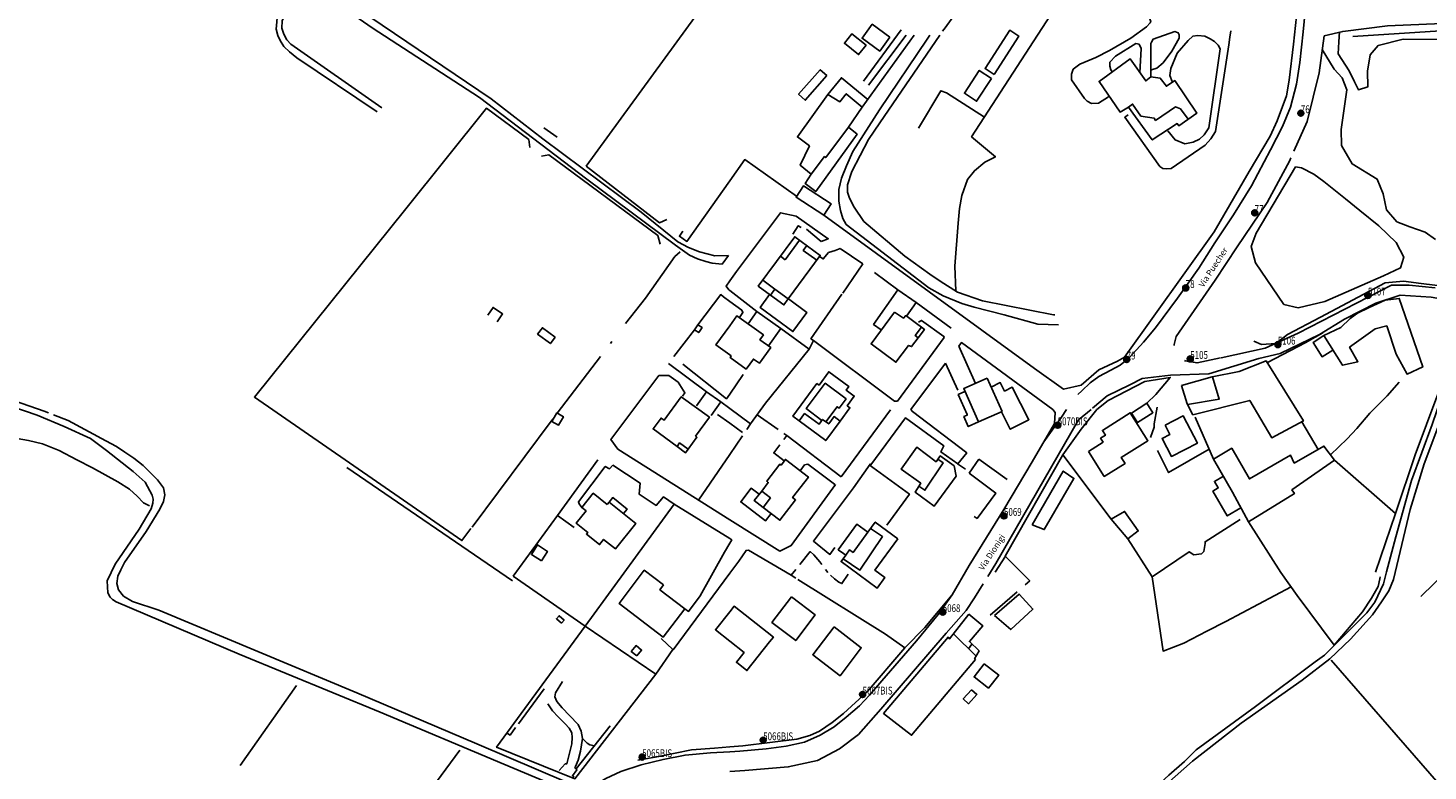
# Model space of a CAD drawing. Extents: x 1533143 to 1535989, y 5058710 to 5061305.
# Drawn here: x 1534302 to 1534766, y 5059987 to 5060233 of the extents above; entities that cross this region are included whole.
import ezdxf

# ---------------------------------------------------------------- set-up
doc = ezdxf.new("R2010")
doc.units = 0
doc.header["$MEASUREMENT"] = 0
doc.layers.get('0').update_dxf_attribs({"color": 253, "linetype": 'CONTINUOUS'})
for name, color, linetype in [('Edifici', 253, 'CONTINUOUS'), ('Fiumi', 5, 'CONTINUOUS'), ('ILLUMINAZIONE PUBBLICA', 1, 'CONTINUOUS'), ('Strade', 253, 'CONTINUOUS'), ('Toponomastica', 7, 'CONTINUOUS')]:
    doc.layers.add(name, color=color, linetype=linetype)
doc.styles.add('1', font='complex.shx')
doc.styles.get("Standard").update_dxf_attribs({"font": 'complex.shx'})

# ---------------------------------------------------------------- blocks, each defined once
blk = doc.blocks.new('symbolLayer0')
at = {"true_color": 0xff0c0c}
h = blk.add_hatch(color=1, dxfattribs=at)
h.dxf.hatch_style = 1
h.paths.add_polyline_path([(-1, 0, 1), (1, 0, 1)])
at = {"color": 18, "linetype": 'Continuous', "true_color": 0x000000}
blk.add_lwpolyline([(-1, 0, 1), (1, 0, 1)], format="xyb", close=True, dxfattribs=at)

msp = doc.modelspace()

# ---------------------------------------------------------------- linework, layer by layer
for points in [[(1534486.97, 5060187.37), (1534534.6, 5060252.68)], [(1534723.8, 5060249.55), (1534721.5, 5060227.81), (1534720.07, 5060215.78), (1534719.19, 5060210.63), (1534716.11, 5060202.33), (1534713.69, 5060197.29), (1534706.74, 5060185.53), (1534695.14, 5060165.58), (1534665.42, 5060123.99), (1534663.11, 5060122.69), (1534656.92, 5060119.81), (1534651.08, 5060114.69), (1534645.18, 5060113.4), (1534635.61, 5060120.23), (1534565.77, 5060171.04)], [(1534649.15, 5060250.02), (1534614.78, 5060197.08), (1534622.68, 5060190.46), (1534619.15, 5060188.6), (1534615.68, 5060185.8), (1534613.44, 5060182.9), (1534611.56, 5060177.63), (1534610.74, 5060173.24), (1534610.31, 5060168.4), (1534609.26, 5060154.22), (1534609.54, 5060145.97)], [(1534814.8, 5060235.05), (1534741.2, 5060230.35)], [(1534595.7, 5060230.75), (1534578.49, 5060206.91)], [(1534736.49, 5060228.54), (1534736.78, 5060231.83)], [(1534670.96, 5060226.34), (1534670.55, 5060218.31)], [(1534674.23, 5060216.9), (1534674.16, 5060228.03)], [(1534768.53, 5060162.99), (1534765.09, 5060165.44), (1534760, 5060167.26), (1534755.79, 5060168.83), (1534752.36, 5060172.8), (1534751.17, 5060178.16), (1534749.22, 5060183.06), (1534740.98, 5060188.08), (1534737.4, 5060194.16), (1534737.24, 5060199.52), (1534739.2, 5060212.58), (1534737.6, 5060216.56), (1534734.93, 5060219.48), (1534730.99, 5060225.94)], [(1534736.49, 5060228.54), (1534736.32, 5060224.54), (1534739.88, 5060218.89), (1534741.68, 5060215.32), (1534742.99, 5060212.65), (1534746.09, 5060213.6), (1534746, 5060218.78), (1534746.88, 5060224.2), (1534749.5, 5060227.31), (1534757.83, 5060229.39), (1534811.37, 5060229.01)], [(1534660.13, 5060210.26), (1534656.87, 5060208.2), (1534654.52, 5060208.07), (1534653.04, 5060208.83), (1534652.2, 5060209.74), (1534647.89, 5060215.96), (1534647.89, 5060217.79), (1534648.45, 5060219.42), (1534650.64, 5060221.17)], [(1534580.32, 5060209.44), (1534571.63, 5060216.63), (1534567.06, 5060211.1)], [(1534619, 5060203.59), (1534606.39, 5060211.64), (1534604.58, 5060212.3), (1534597.2, 5060199.91)], [(1534468.36, 5060193.46), (1534468.02, 5060196.15), (1534453.91, 5060206.51), (1534427.2, 5060173.22), (1534377.02, 5060110.76), (1534417.51, 5060082.8), (1534445.81, 5060063.22), (1534448.8, 5060067.22)], [(1534666.72, 5060204.37), (1534665.53, 5060203.52), (1534677.16, 5060187.22)], [(1534511.48, 5060161.46), (1534510.7, 5060164.31), (1534474.63, 5060191.11), (1534472.19, 5060190.61)], [(1534556.73, 5060177.37), (1534539.57, 5060189.49), (1534534.6, 5060182.46)], [(1534513.73, 5060169.6), (1534511.29, 5060168.58), (1534486.97, 5060187.37)], [(1534534.6, 5060182.46), (1534520.39, 5060162.36), (1534517.92, 5060164.1), (1534519.07, 5060165.73)], [(1534536.86, 5060152.42), (1534551.36, 5060171.87), (1534556.56, 5060170.72), (1534567.26, 5060163.27), (1534564.87, 5060162.35)], [(1534558.24, 5060166.96), (1534557.28, 5060167.57), (1534555.51, 5060164.81)], [(1534564.87, 5060162.35), (1534560.03, 5060166.47)], [(1534840.38, 5060164.74), (1534834.67, 5060163.22), (1534820.87, 5060157.05), (1534805.16, 5060150.12), (1534796, 5060147.1), (1534790.98, 5060146.83), (1534777.42, 5060146.76), (1534763.79, 5060148.42), (1534757.9, 5060149.15), (1534751.89, 5060148.61), (1534730.47, 5060137.31), (1534719.47, 5060131.56), (1534715.58, 5060128.51), (1534710.83, 5060128.25), (1534708.32, 5060129.31)], [(1534506.63, 5060143.53), (1534516.43, 5060157.41), (1534518.16, 5060158.94)], [(1534564.33, 5060157.36), (1534565.61, 5060156.55), (1534567.34, 5060158.71), (1534569.56, 5060159.37), (1534571.16, 5060160.03)], [(1534571.16, 5060160.03), (1534578.76, 5060154.92)], [(1534534.6, 5060149.26), (1534536.86, 5060152.42)], [(1534578.76, 5060154.92), (1534572.03, 5060145.25)], [(1534582.55, 5060152.1), (1534590.29, 5060146.35)], [(1534534.31, 5060146.28), (1534533.35, 5060147.51), (1534534.6, 5060149.26)], [(1534500.05, 5060135.17), (1534506.63, 5060143.53)], [(1534524.03, 5060134.74), (1534531.6, 5060144.75), (1534532.54, 5060144.04)], [(1534534.6, 5060142.51), (1534532.54, 5060144.04)], [(1534534.31, 5060146.28), (1534534.6, 5060146.06)], [(1534534.6, 5060146.06), (1534543.59, 5060139.12)], [(1534537.84, 5060137.11), (1534538.97, 5060138.77), (1534538.57, 5060139.55), (1534534.6, 5060142.51)], [(1534571.79, 5060144.9), (1534561.48, 5060130.1), (1534562.38, 5060129.53), (1534560.96, 5060126.62)], [(1534607.98, 5060133.6), (1534596.36, 5060142.12)], [(1534457.53, 5060135.76), (1534459.28, 5060138.34), (1534456.11, 5060140.49), (1534454.39, 5060137.94)], [(1534778.06, 5060137.64), (1534773.03, 5060121.81), (1534761.78, 5060091.62), (1534755.29, 5060072.18), (1534735.06, 5060089.92)], [(1534516.1, 5060124.21), (1534522.93, 5060133.08)], [(1534551.53, 5060133.56), (1534560.96, 5060126.62), (1534546.45, 5060108.8), (1534541.48, 5060101.87)], [(1534597.2, 5060135.58), (1534598.14, 5060136.18), (1534605.54, 5060130.88), (1534605.64, 5060130.49)], [(1534495.01, 5060128.58), (1534495.45, 5060129.17)], [(1534610.48, 5060127.71), (1534611.39, 5060128.87), (1534641.67, 5060106.72), (1534642.43, 5060105.64), (1534642.26, 5060102.08), (1534634.82, 5060089.32), (1534625.42, 5060073.5), (1534614, 5060054.96), (1534608.29, 5060045.26), (1534599.24, 5060034.46), (1534592.58, 5060027.62), (1534586.19, 5060032.21), (1534557.14, 5060050.34)], [(1534589.25, 5060109.46), (1534562.38, 5060129.53)], [(1534605.64, 5060130.49), (1534590.15, 5060109.44), (1534589.25, 5060109.46)], [(1534731.24, 5060132.12), (1534725.3, 5060128.77), (1534712.82, 5060122.2)], [(1534477.41, 5060105.45), (1534491.71, 5060124.24)], [(1534526.91, 5060112.53), (1534514.24, 5060121.89)], [(1534534.6, 5060111.8), (1534533.5, 5060110.21), (1534519.01, 5060121.64)], [(1534594.61, 5060106.62), (1534606.13, 5060121.97)], [(1534534.6, 5060070.12), (1534497.46, 5060093.53), (1534495.22, 5060096.75), (1534511.09, 5060117.97)], [(1534511.09, 5060117.97), (1534514.39, 5060117.89), (1534517.45, 5060115.74), (1534519.72, 5060112.22), (1534518.92, 5060111.08)], [(1534539.09, 5060118.28), (1534534.6, 5060111.8)], [(1534645.01, 5060091.65), (1534651.09, 5060100.17), (1534656.33, 5060106.65), (1534660.04, 5060109.64), (1534672.14, 5060115.94), (1534680.61, 5060117.28), (1534675.86, 5060111.64), (1534672.87, 5060108.8)], [(1534756.54, 5060115.71), (1534752.58, 5060111.22), (1534746.74, 5060105.44), (1534742.46, 5060100.37), (1534739.25, 5060096.89), (1534733.77, 5060091.62)], [(1534530.57, 5060105.06), (1534534.6, 5060102.09)], [(1534531.61, 5060109.16), (1534534.6, 5060106.95)], [(1534534.6, 5060106.95), (1534541.48, 5060101.87)], [(1534569.44, 5060060.94), (1534567.78, 5060058.62), (1534562.35, 5060063.05), (1534575.59, 5060080.7), (1534581.09, 5060088.6), (1534581.39, 5060088.37), (1534592.8, 5060103.89), (1534605.56, 5060094.58), (1534604.62, 5060092.61), (1534610.24, 5060088.69), (1534613.15, 5060092.3), (1534595.13, 5060105.96), (1534594.61, 5060106.62)], [(1534587.89, 5060106.59), (1534571.54, 5060084.35)], [(1534674.11, 5060097.4), (1534675.29, 5060100.85), (1534675.24, 5060101.9), (1534676.29, 5060107.47)], [(1534449.18, 5060067.72), (1534475.43, 5060102.84), (1534476.45, 5060104.18)], [(1534534.6, 5060102.09), (1534538.78, 5060099.01)], [(1534541.48, 5060101.87), (1534540.21, 5060100)], [(1534550.64, 5060100), (1534543.65, 5060104.9)], [(1534688.89, 5060104.08), (1534694.94, 5060090.25)], [(1534724.28, 5060102.6), (1534729.71, 5060093.46)], [(1534538.78, 5060097.92), (1534534.6, 5060091.79)], [(1534553.48, 5060098.01), (1534552.48, 5060098.71)], [(1534552.48, 5060096.69), (1534553.48, 5060098.01), (1534571.52, 5060084.31)], [(1534534.6, 5060091.79), (1534524.25, 5060076.65)], [(1534552.67, 5060089.63), (1534549.15, 5060092.3), (1534551.2, 5060095)], [(1534625.91, 5060058.06), (1534645.01, 5060091.65)], [(1534645.01, 5060091.65), (1534661.08, 5060070.29)], [(1534693.5, 5060093.54), (1534680.07, 5060085.73), (1534676.4, 5060093.05)], [(1534763.67, 5060044.67), (1534772.6, 5060053.37), (1534794.08, 5060073.9), (1534820.24, 5060095.43), (1534822.34, 5060094.19), (1534824.3, 5060094.06)], [(1534407.67, 5060087.47), (1534462.54, 5060049.85)], [(1534490.81, 5060089.96), (1534477.51, 5060071.56), (1534483.03, 5060067.56)], [(1534485.56, 5060074.14), (1534484.67, 5060075.39), (1534484.44, 5060076.03), (1534493.29, 5060087.81), (1534494.7, 5060087.03), (1534495.88, 5060088.19)], [(1534495.88, 5060088.19), (1534504.89, 5060082.26), (1534504.56, 5060078.55), (1534510.23, 5060074.85), (1534512.58, 5060077.71), (1534516.19, 5060075.26)], [(1534557.93, 5060086.35), (1534559.39, 5060088.36), (1534560.42, 5060088.54), (1534569.33, 5060081.97), (1534569.47, 5060081.4), (1534569.62, 5060081.76)], [(1534586.66, 5060068.3), (1534594.15, 5060078.56), (1534580.86, 5060088.28)], [(1534612.72, 5060086.85), (1534610.06, 5060088.68)], [(1534617.13, 5060090.22), (1534613.91, 5060085.54)], [(1534626.58, 5060083.51), (1534617.13, 5060090.22)], [(1534569.62, 5060081.76), (1534554.96, 5060061.58), (1534551.14, 5060059.69), (1534534.6, 5060070.12)], [(1534613.91, 5060085.54), (1534622.79, 5060078.97), (1534616.56, 5060070.56), (1534615.64, 5060071.24)], [(1534698.23, 5060084.53), (1534695.28, 5060082.83), (1534696.53, 5060080.65), (1534694.75, 5060079.63), (1534699.49, 5060071.4), (1534704.06, 5060074.04)], [(1534534.6, 5060063.87), (1534516.19, 5060075.26), (1534486.61, 5060034.9)], [(1534477.51, 5060071.55), (1534462.82, 5060051.44)], [(1534703.8, 5060070.21), (1534692.16, 5060062.83), (1534692.21, 5060062.25), (1534691.71, 5060059.62), (1534691.03, 5060058.87), (1534688.42, 5060058.52), (1534686.86, 5060059.53), (1534674.64, 5060051.21), (1534666.51, 5060063.85)], [(1534706.53, 5060069.42), (1534717.25, 5060052.62), (1534722.72, 5060045.02), (1534734.91, 5060028.58), (1534744.39, 5060039.61), (1534747.32, 5060044.15), (1534749.52, 5060047.99), (1534750.06, 5060050.53), (1534750.21, 5060051.21)], [(1534748.62, 5060052.75), (1534755.29, 5060072.18)], [(1534534.6, 5060062.33), (1534535.26, 5060063.46), (1534534.6, 5060063.87)], [(1534532.89, 5060059.4), (1534524.74, 5060044.95), (1534520.92, 5060039.72), (1534519.72, 5060040.64)], [(1534532.89, 5060059.4), (1534534.6, 5060062.33)], [(1534537.58, 5060056.42), (1534539.98, 5060059.96), (1534540.77, 5060060), (1534554.95, 5060051.71)], [(1534557.87, 5060055.34), (1534561.27, 5060059.55), (1534562.45, 5060058.47), (1534564.43, 5060056.15), (1534565.06, 5060055.34)], [(1534534.6, 5060052.39), (1534537.58, 5060056.42)], [(1534625.98, 5060058.03), (1534622.56, 5060052.78)], [(1534632.48, 5060048.55), (1534634.03, 5060049.9), (1534625.91, 5060058.06)], [(1534486.61, 5060034.9), (1534462.82, 5060051.44)], [(1534515.88, 5060027.02), (1534534.6, 5060052.39)], [(1534556.46, 5060050.76), (1534554.95, 5060051.71), (1534556.46, 5060053.59)], [(1534566.33, 5060053.67), (1534567.13, 5060052.64)], [(1534568.02, 5060051.73), (1534569.28, 5060050.55), (1534570.71, 5060049.46), (1534571.78, 5060048.99), (1534573.8, 5060052.05)], [(1534674.64, 5060051.21), (1534678.25, 5060026.62), (1534685.17, 5060029.27), (1534692.74, 5060033.19), (1534699.06, 5060036.42), (1534720.7, 5060047.84)], [(1534620.88, 5060038.45), (1534629.87, 5060046.28)], [(1534486.61, 5060034.9), (1534457.3, 5059994.74), (1534483.24, 5059984.26), (1534510.09, 5060018.9)], [(1534486.61, 5060034.9), (1534510.09, 5060018.9), (1534515.7, 5060027.14)], [(1534511.81, 5060030.8), (1534515.7, 5060027.14)], [(1534592.58, 5060027.62), (1534580.15, 5060013.05), (1534572.25, 5060005.94), (1534568.58, 5060002.94), (1534564.33, 5060000.03), (1534561.19, 5059998.57), (1534556.78, 5059997.35), (1534538.97, 5059995.22), (1534534.6, 5059994.85)], [(1534733.99, 5060023.58), (1534774.86, 5059976.67), (1534800.07, 5059948.85), (1534798.19, 5059946.05), (1534793.19, 5059939.84), (1534787.38, 5059932.79), (1534779, 5059921.49)], [(1534372.27, 5059988.72), (1534391, 5060015.21)], [(1534473.07, 5060014.1), (1534464.52, 5060002.5)], [(1534489.74, 5059995.2), (1534488.22, 5059995.5), (1534487.35, 5059996.03), (1534485.72, 5059997.62), (1534485.38, 5060000.05), (1534484.35, 5060002.21), (1534481.47, 5060005.26), (1534479.05, 5060007.76), (1534477.28, 5060009.91), (1534476.62, 5060011.41), (1534476.8, 5060012.74), (1534479.11, 5060016.53)], [(1534463.58, 5060001.23), (1534461.74, 5059998.74), (1534460.87, 5059999.25)], [(1534483.01, 5059984.92), (1534482.44, 5059985.29), (1534483.85, 5059987.28), (1534483.67, 5059987.51), (1534494.98, 5060001.85)], [(1534445.12, 5059993.76), (1534435.77, 5059981.16), (1534436.91, 5059980.31), (1534430, 5059971.04)], [(1534534.6, 5059994.85), (1534529.51, 5059994.42), (1534521.96, 5059993.83), (1534511.03, 5059991.65), (1534504.15, 5059990.44)]]:
    msp.add_lwpolyline(points)
for points in [[(1534579.79, 5060227.44), (1534575.11, 5060231.21), (1534572.59, 5060228.07), (1534577.28, 5060224.31)], [(1534587.68, 5060230.11), (1534581.83, 5060234.37), (1534578.47, 5060229.74), (1534584.32, 5060225.49)], [(1534622.25, 5060217.72), (1534630.4, 5060230.44), (1534627.39, 5060232.37), (1534619.24, 5060219.64)], [(1534566.81, 5060217.32), (1534564.59, 5060219.28), (1534557.4, 5060211.13), (1534559.62, 5060209.17)], [(1534621.37, 5060216.43), (1534617.32, 5060219.06), (1534612.38, 5060211.48), (1534616.42, 5060208.85)], [(1534578.49, 5060206.91), (1534573.21, 5060211.3), (1534571.1, 5060208.65), (1534567.14, 5060211.05), (1534557.03, 5060196.99), (1534561, 5060194.03), (1534557.9, 5060187.67), (1534561.6, 5060184.71), (1534559.55, 5060181.62), (1534563.12, 5060178.87), (1534576.81, 5060197.92), (1534573.98, 5060200.28)], [(1534722.09, 5060187.11), (1534709.11, 5060165.14), (1534707.5, 5060160.65), (1534708.87, 5060155.28), (1534718.29, 5060141.51), (1534723.01, 5060140.39), (1534731.88, 5060142.42), (1534751.29, 5060150.93), (1534756.97, 5060153.63), (1534758.01, 5060157.21), (1534755.5, 5060162.02), (1534749.77, 5060167.53), (1534743.42, 5060172.67), (1534738.72, 5060176.5), (1534731.59, 5060182.26), (1534728.25, 5060184.67), (1534724.16, 5060186.74)], [(1534565.77, 5060171.04), (1534568.22, 5060174.8), (1534559.03, 5060180.78), (1534556.59, 5060177.01)], [(1534476.71, 5060130.62), (1534472.47, 5060133.78), (1534470.91, 5060131.69), (1534475.15, 5060128.53)], [(1534522.92, 5060133.06), (1534524.03, 5060134.73), (1534525.39, 5060133.83), (1534524.29, 5060132.16)], [(1534634.8, 5060068.44), (1534638.85, 5060066.84), (1534648.7, 5060083.8), (1534645.15, 5060086.23)], [(1534472.13, 5060056.51), (1534474.15, 5060059.65), (1534470.87, 5060061.76), (1534468.85, 5060058.6)], [(1534478.78, 5060035.87), (1534479.67, 5060036.89), (1534478.03, 5060038.31), (1534477.14, 5060037.29)], [(1534503.79, 5060024.99), (1534505.37, 5060026.93), (1534503.51, 5060028.44), (1534501.93, 5060026.51)], [(1534618.96, 5060022.37), (1534615.58, 5060018.01), (1534620.36, 5060014.31), (1534623.74, 5060018.66)], [(1534614.74, 5060013.74), (1534612.02, 5060010.72), (1534613.78, 5060009.14), (1534616.5, 5060012.15)]]:
    msp.add_lwpolyline(points, close=True)
at = {"layer": 'Edifici'}
for points in [[(1534666.74, 5060206.92), (1534663.99, 5060205.26), (1534657, 5060215.4), (1534667.31, 5060222.9), (1534672.5, 5060215.55), (1534674.18, 5060216.92), (1534677.29, 5060216.47), (1534679.36, 5060213.8), (1534682.12, 5060215.69), (1534689.41, 5060204.84), (1534683.45, 5060200.73), (1534682.95, 5060201.42), (1534674.64, 5060196.01)], [(1534554, 5060143.33), (1534564.6, 5060157.72), (1534556.14, 5060163.95), (1534544.06, 5060147.55), (1534548.08, 5060144.59), (1534549.57, 5060146.6)], [(1534731.59, 5060131.18), (1534737.17, 5060133.82), (1534740.25, 5060136.87), (1534742.67, 5060138.62), (1534746.54, 5060140.52), (1534751.88, 5060142.95), (1534756.52, 5060143.51), (1534764.33, 5060120.79), (1534759.16, 5060118.4), (1534755.49, 5060124.96), (1534752.4, 5060134.35), (1534748.59, 5060133.42), (1534740.07, 5060127.28), (1534742.84, 5060122.51), (1534737.68, 5060121.36)], [(1534589.15, 5060138.96), (1534581.45, 5060128.42), (1534589.66, 5060122.34), (1534593.88, 5060127.93), (1534594.87, 5060127.54), (1534597.02, 5060130.43), (1534596.06, 5060131.14), (1534598.15, 5060133.95), (1534596.48, 5060135.19), (1534592.95, 5060137.78), (1534592.15, 5060136.89)], [(1534571.19, 5060102.81), (1534574.45, 5060107.23), (1534573.52, 5060107.91), (1534575.86, 5060111.09), (1534573.2, 5060113.05), (1534574.1, 5060114.27), (1534567.43, 5060119.19), (1534564.18, 5060114.77), (1534563.5, 5060115.27), (1534555.51, 5060104.44), (1534557.59, 5060102.9), (1534559.37, 5060105.32), (1534564.2, 5060101.76), (1534565.39, 5060103.37), (1534567.4, 5060101.88), (1534569.18, 5060104.3)], [(1534684.31, 5060114.62), (1534686.21, 5060108.59), (1534688.14, 5060104.92), (1534707, 5060109.69), (1534714.29, 5060097.3), (1534724.79, 5060102.87), (1534712.45, 5060122.79), (1534703.43, 5060119.31), (1534694.57, 5060117.49)], [(1534619.92, 5060117.09), (1534612.19, 5060113.63), (1534612.53, 5060112.86), (1534612.53, 5060112.58), (1534610.36, 5060111.61), (1534613.32, 5060104.98), (1534613.32, 5060104.83), (1534612.2, 5060104.32), (1534613.68, 5060101), (1534617.1, 5060102.53), (1534617.1, 5060102.55), (1534624.87, 5060106.02)], [(1534523.24, 5060097.81), (1534527.83, 5060104.07), (1534518.5, 5060110.89), (1534512.81, 5060103.12), (1534511.82, 5060103.84), (1534509.16, 5060100.22), (1534517.11, 5060094.4), (1534517.98, 5060095.59), (1534520.84, 5060093.5), (1534523.73, 5060097.45)], [(1534475.61, 5060102.74), (1534477.8, 5060101.45), (1534479.44, 5060104.26), (1534477.25, 5060105.54)], [(1534653.47, 5060092.78), (1534658.72, 5060084.46), (1534665.63, 5060088.81), (1534664.4, 5060090.76), (1534673.2, 5060096.31), (1534667.35, 5060105.58), (1534658.11, 5060099.76), (1534659.12, 5060098.15), (1534657.51, 5060097.14), (1534658.33, 5060095.84)], [(1534667.76, 5060105.49), (1534672.87, 5060108.8), (1534674.89, 5060105.6), (1534669.74, 5060102.35)], [(1534678.95, 5060101.47), (1534680.53, 5060098.41), (1534677.92, 5060097.07), (1534681.01, 5060091.09), (1534689.6, 5060095.52), (1534684.93, 5060104.56)], [(1534608.98, 5060087.98), (1534604.36, 5060091.28), (1534602.97, 5060089.36), (1534596.57, 5060094.13), (1534591.37, 5060086.91), (1534597.93, 5060082.21), (1534596.02, 5060079.28), (1534602.37, 5060074.63), (1534609.62, 5060084.59)], [(1534694.94, 5060090.25), (1534701.29, 5060079.22), (1534706.53, 5060069.42), (1534721.81, 5060078.82), (1534720.93, 5060079.99), (1534735.06, 5060089.92), (1534731.58, 5060094.53), (1534721.73, 5060088.93), (1534720.49, 5060091.49), (1534706.85, 5060083.67), (1534701.01, 5060093.8)], [(1534545.17, 5060079.62), (1534547.36, 5060082.48), (1534546.83, 5060082.89), (1534551.21, 5060088.59), (1534551.62, 5060088.27), (1534553.03, 5060090.11), (1534560.66, 5060084.25), (1534555.43, 5060077.45), (1534556.39, 5060076.71), (1534551.2, 5060069.94), (1534545.65, 5060074.21), (1534548.08, 5060077.38)], [(1534493.99, 5060075.21), (1534489.36, 5060078.9), (1534485.56, 5060074.14), (1534486.94, 5060073.04), (1534483.7, 5060068.97), (1534487.52, 5060065.92), (1534487.08, 5060065.38), (1534491.42, 5060061.92), (1534492.76, 5060063.6), (1534496.7, 5060060.46), (1534503.42, 5060068.9), (1534494.58, 5060075.95)], [(1534661.08, 5060070.29), (1534666.51, 5060063.85), (1534669.99, 5060066.42), (1534665.48, 5060072.86)], [(1534590.34, 5060063.84), (1534582.82, 5060069.35), (1534580.39, 5060066.06), (1534576.77, 5060068.71), (1534570.54, 5060060.19), (1534572.31, 5060058.89), (1534573.02, 5060058.42), (1534571.47, 5060056.27), (1534583.47, 5060047.49), (1534586.03, 5060050.98), (1534582.71, 5060053.41)], [(1534512.64, 5060048.53), (1534506.27, 5060053.38), (1534497.9, 5060042.37), (1534512.56, 5060031.22), (1534519.72, 5060040.64), (1534511.43, 5060046.94)], [(1534555.04, 5060044.6), (1534548.58, 5060036.12), (1534556.47, 5060030.1), (1534562.93, 5060038.57)], [(1534622.4, 5060038.44), (1534627.75, 5060033.72), (1534635.07, 5060040.53), (1534630.53, 5060045.46)], [(1534613.84, 5060038.8), (1534607.44, 5060030.61), (1534606.98, 5060031.21), (1534585.61, 5060005.91), (1534594.87, 5059998.71), (1534616.02, 5060023.76), (1534615.73, 5060024.03), (1534617.27, 5060026.7), (1534614.02, 5060029.73), (1534618.49, 5060034.96)], [(1534569.15, 5060034.62), (1534562.08, 5060025.38), (1534571.14, 5060018.44), (1534578.21, 5060027.69)]]:
    msp.add_lwpolyline(points, close=True, dxfattribs=at)
for points in [[(1534666.74, 5060206.92), (1534668.16, 5060207.92), (1534670.92, 5060203.87), (1534675.33, 5060203.19), (1534675.76, 5060202.47), (1534682.33, 5060206.99), (1534684, 5060206.37), (1534686.55, 5060202.87)], [(1534472.98, 5060199.97), (1534477.4, 5060196.97)], [(1534573.98, 5060200.28), (1534566.44, 5060190.15), (1534566.01, 5060190.47), (1534561.6, 5060184.71)], [(1534557.75, 5060162.76), (1534553, 5060156.32)], [(1534563.41, 5060156.11), (1534558.98, 5060159.37), (1534560.17, 5060160.98)], [(1534553, 5060156.32), (1534551.39, 5060157.51)], [(1534545.54, 5060149.57), (1534549.57, 5060146.6)], [(1534547.8, 5060144.8), (1534544.64, 5060140.5), (1534555.53, 5060132.49), (1534560.17, 5060138.81), (1534554.01, 5060143.34)], [(1534548.08, 5060144.59), (1534552.52, 5060141.32), (1534554, 5060143.33)], [(1534593.2, 5060137.59), (1534596.36, 5060142.12), (1534590.29, 5060146.35), (1534582.26, 5060134.84), (1534584.83, 5060133.05)], [(1534534.6, 5060134.44), (1534536.98, 5060137.73), (1534545.76, 5060131.37), (1534544.61, 5060129.78), (1534548.18, 5060127.2), (1534544.41, 5060121.98), (1534542.45, 5060123.4), (1534540.03, 5060120.06), (1534534.68, 5060123.93), (1534535.04, 5060124.43), (1534534.6, 5060124.76)], [(1534547.45, 5060127.73), (1534551.53, 5060133.56), (1534543.59, 5060139.12), (1534540.72, 5060135.02)], [(1534534.6, 5060124.76), (1534530, 5060128.08), (1534534.6, 5060134.44)], [(1534597.02, 5060130.43), (1534599.11, 5060133.23), (1534598.15, 5060133.95)], [(1534731.59, 5060131.18), (1534728.02, 5060128.88), (1534730.96, 5060124.14), (1534734.57, 5060126.38)], [(1534565.17, 5060103.07), (1534559.96, 5060106.97), (1534566.24, 5060115.37), (1534573.16, 5060110.19), (1534570.83, 5060107.08), (1534570.17, 5060107.57), (1534566.45, 5060102.59)], [(1534624.63, 5060105.91), (1534627.59, 5060100.12), (1534633.74, 5060103.27), (1534628.23, 5060114.06), (1534625.69, 5060112.76), (1534624.24, 5060115.59), (1534621.27, 5060114.07)], [(1534694.67, 5060117.51), (1534696.88, 5060110.12), (1534686.33, 5060108.37)], [(1534528.42, 5060104.72), (1534531.61, 5060109.16), (1534526.91, 5060112.53), (1534523.59, 5060107.9)], [(1534612.53, 5060112.86), (1534617.1, 5060102.54)], [(1534557.59, 5060102.9), (1534566.44, 5060096.38), (1534571.19, 5060102.81)], [(1534517.11, 5060094.4), (1534519.95, 5060092.34), (1534520.84, 5060093.5)], [(1534597.3, 5060081.24), (1534599.29, 5060079.92), (1534605.31, 5060089.04), (1534603.57, 5060090.19)], [(1534499.34, 5060072.15), (1534500.56, 5060073.68), (1534495.8, 5060077.48), (1534494.58, 5060075.95)], [(1534544.29, 5060078.6), (1534541.68, 5060080.59), (1534538.23, 5060076.01), (1534546.46, 5060069.8), (1534548.27, 5060072.2)], [(1534545.65, 5060074.21), (1534542.73, 5060076.45), (1534545.17, 5060079.62)], [(1534572.15, 5060057.22), (1534577.76, 5060053.46), (1534585.19, 5060064.54), (1534581.23, 5060067.2)], [(1534580.39, 5060066.06), (1534575.47, 5060059.32), (1534574.29, 5060060.16), (1534573.02, 5060058.42)], [(1534534.6, 5060029.9), (1534539.36, 5060026.12), (1534536.81, 5060022.9), (1534540.29, 5060020.13), (1534547.81, 5060029.62), (1534549.04, 5060031.17), (1534536.05, 5060041.47), (1534534.6, 5060039.63)], [(1534534.6, 5060039.63), (1534529.86, 5060033.65), (1534534.6, 5060029.9)], [(1534608.75, 5060032.28), (1534616.26, 5060024.94)], [(1534613.78, 5060027.37), (1534614.88, 5060028.93)]]:
    msp.add_lwpolyline(points, dxfattribs=at)
at = {"layer": 'Fiumi'}
msp.add_lwpolyline([(1534342.28, 5060074.71), (1534340.27, 5060075.72), (1534338.09, 5060077.97), (1534335.56, 5060080.22), (1534331.76, 5060082.64), (1534323.29, 5060087.28), (1534318.14, 5060089.94), (1534312.24, 5060093.03), (1534306.78, 5060095.28), (1534302.08, 5060096.4), (1534298.38, 5060097.06)], dxfattribs=at)
at = {"layer": 'Strade'}
for points in [[(1534325.19, 5060285.51), (1534326.14, 5060286.03), (1534328.26, 5060286.03), (1534329.95, 5060285.3), (1534339.54, 5060278.76), (1534347.78, 5060273.1), (1534351.03, 5060271.13), (1534355.34, 5060269.05), (1534365.89, 5060263.71), (1534382.3, 5060254.59), (1534385.72, 5060252.71), (1534388.89, 5060250.9), (1534391.35, 5060249.27), (1534391.32, 5060247.71), (1534384.68, 5060237.69), (1534384.2, 5060232.76), (1534384.73, 5060230.67), (1534385.53, 5060228.93), (1534386.76, 5060226.96), (1534388.61, 5060225.17), (1534391.08, 5060223.28), (1534417.68, 5060205.33)], [(1534650.64, 5060221.17), (1534655.91, 5060223.37), (1534660.48, 5060225.69), (1534667.53, 5060229.78), (1534672.7, 5060233.46), (1534673.99, 5060234.78), (1534674.16, 5060235.31), (1534673.66, 5060236.67), (1534667.77, 5060238.33), (1534661.36, 5060241.4), (1534659.19, 5060242.69), (1534649.32, 5060250.19), (1534642.39, 5060255.31), (1534636.57, 5060258.99), (1534633.13, 5060260.67), (1534630.29, 5060261.72), (1534628.05, 5060261.73), (1534626.58, 5060260.85), (1534625.39, 5060259.78), (1534622.21, 5060255.82), (1534605.97, 5060233.19), (1534605.16, 5060232.02)], [(1534534.18, 5060157.69), (1534529.61, 5060157.6), (1534524.6, 5060158.9), (1534520.89, 5060160.33), (1534517.35, 5060162.27), (1534505.24, 5060172.03), (1534472.58, 5060196.37), (1534455.54, 5060209.69), (1534419.33, 5060234.05), (1534402.65, 5060245.35), (1534396.62, 5060248.97)], [(1534651.3, 5060112.8), (1534654.03, 5060115.51), (1534656.97, 5060117.64), (1534660.87, 5060119.68), (1534663.98, 5060121.37), (1534666.97, 5060123.81), (1534671.79, 5060128.94), (1534675.69, 5060133.69), (1534683.04, 5060143.52), (1534690.05, 5060153.55), (1534695.4, 5060161.94), (1534701.58, 5060171.16), (1534707.61, 5060180.76), (1534713.89, 5060192.68), (1534717.87, 5060200.43), (1534720.46, 5060206.87), (1534722.51, 5060214.51), (1534723.55, 5060221.71), (1534724.64, 5060231.83), (1534725.79, 5060243.28), (1534726.24, 5060249.97), (1534726.85, 5060253.28)], [(1534419.26, 5060206.69), (1534389.04, 5060227.78), (1534387.76, 5060229.15), (1534386.73, 5060231.1), (1534386.08, 5060233.03), (1534386.19, 5060235.44), (1534387.39, 5060238.25), (1534394.33, 5060247.9), (1534395.2, 5060247.76), (1534416.06, 5060233.19), (1534451.63, 5060210.06), (1534487.26, 5060182.96), (1534516.62, 5060161.17), (1534521.23, 5060157.79), (1534523.94, 5060156.58), (1534526.62, 5060155.74), (1534528.73, 5060155.21), (1534532.09, 5060154.8)], [(1534731.6, 5060230.47), (1534737.83, 5060232.01), (1534752.63, 5060233.86), (1534770.72, 5060234.64), (1534801.98, 5060235.86), (1534815.66, 5060236.38), (1534827.11, 5060236.15), (1534831.79, 5060237.11)], [(1534600.95, 5060230.75), (1534599.99, 5060229.39), (1534584.2, 5060205.97), (1534575.4, 5060192.21), (1534573.25, 5060187.38), (1534571.65, 5060183.37), (1534570.74, 5060179.54), (1534570.74, 5060175.68), (1534571.26, 5060172.62), (1534572.03, 5060169.92), (1534573.23, 5060168.03), (1534600.55, 5060146.95), (1534605.36, 5060144.39), (1534611.56, 5060141.78), (1534615.6, 5060140.6), (1534625.52, 5060138.05), (1534636.68, 5060134.9), (1534643.61, 5060134.75)], [(1534604.28, 5060230.75), (1534584.32, 5060201.72), (1534580.58, 5060196.13), (1534575.01, 5060185.56), (1534573.63, 5060181.18), (1534573.65, 5060178.72), (1534574.26, 5060176.67), (1534575.78, 5060173.75), (1534579.05, 5060168.93), (1534592.58, 5060157.51), (1534600.97, 5060151.55), (1534604.35, 5060149.22), (1534610.14, 5060145.6), (1534618.34, 5060142.69), (1534641.95, 5060137.99), (1534642.39, 5060138.02)], [(1534578.94, 5060215.47), (1534591.46, 5060232.55)], [(1534593.07, 5060230.75), (1534580.62, 5060214.21)], [(1534674.35, 5060219.21), (1534676.2, 5060219.76), (1534678.25, 5060221.52), (1534681.17, 5060225.46), (1534683.6, 5060229.73), (1534683.63, 5060230.89), (1534683.26, 5060231.46), (1534682.18, 5060231.94), (1534674.93, 5060229.39), (1534674.4, 5060228.43), (1534674.16, 5060228.03)], [(1534700.66, 5060232.15), (1534700.34, 5060230.08), (1534700.05, 5060227.55), (1534695.63, 5060198.82), (1534694.09, 5060196.37), (1534692.2, 5060194.33), (1534680.87, 5060186.59), (1534679.39, 5060186.45), (1534678.19, 5060186.58), (1534677.16, 5060187.22)], [(1534679.84, 5060198.98), (1534682.23, 5060196.08), (1534685.46, 5060194.76), (1534688.21, 5060195.28), (1534690.29, 5060196.29), (1534691.91, 5060197.72), (1534693.37, 5060200.05), (1534697.17, 5060226.22), (1534696.46, 5060227.46), (1534695.31, 5060228.62), (1534693.83, 5060229.53), (1534692.05, 5060230.41), (1534689.79, 5060230.67), (1534688.08, 5060230.39), (1534686.58, 5060228.99), (1534682.88, 5060224.75), (1534680.81, 5060219.64), (1534680.47, 5060217.34), (1534681.28, 5060215.37)], [(1534721.6, 5060192.24), (1534726.06, 5060202.17), (1534729.96, 5060218.23), (1534731.6, 5060230.47)], [(1534670.96, 5060226.34), (1534670.27, 5060227.74), (1534669.16, 5060227.93), (1534662.44, 5060223.8), (1534660.62, 5060221.78), (1534660.64, 5060220.49), (1534660.95, 5060219.28), (1534661.41, 5060218.61)], [(1534681.92, 5060127.88), (1534681.88, 5060128.19), (1534682.62, 5060130.9), (1534695.49, 5060149.53), (1534702.79, 5060160.55), (1534712.73, 5060175.28), (1534720.24, 5060189.22), (1534720.64, 5060190.1)], [(1534532.09, 5060154.8), (1534534.18, 5060157.69)], [(1534768.4, 5060146.96), (1534759.85, 5060147.86), (1534753.95, 5060147.9), (1534723.03, 5060131.99), (1534712.09, 5060127.03), (1534697.52, 5060123.84)], [(1534756.82, 5060144.6), (1534748.75, 5060141.86), (1534738.36, 5060136.61), (1534730.05, 5060131.52)], [(1534779.71, 5060141.32), (1534775.19, 5060142.42), (1534767.11, 5060143.92), (1534756.82, 5060144.6)], [(1534779.71, 5060141.32), (1534776.39, 5060127.9), (1534767.4, 5060101.74), (1534760.65, 5060083.17), (1534755.4, 5060064.51), (1534752.34, 5060052.89), (1534751.34, 5060048.86), (1534748.42, 5060042.8), (1534745.75, 5060039.31), (1534742.5, 5060035.99), (1534731.79, 5060025.28), (1534728.71, 5060023.03), (1534708.84, 5060008.25), (1534689.19, 5059993.81), (1534685.31, 5059989.95), (1534680.19, 5059985.46), (1534675.13, 5059980.94), (1534665.98, 5059972.26), (1534657.03, 5059962.06), (1534655.32, 5059960.14)], [(1534659.22, 5059961.82), (1534663.12, 5059966.03), (1534672.62, 5059976.54), (1534687.96, 5059990.1), (1534704.09, 5060002.69), (1534724.4, 5060016.95), (1534733.54, 5060024.07), (1534740.37, 5060030.57), (1534747.69, 5060038.63), (1534750.7, 5060042.93), (1534753.12, 5060046.54), (1534754.62, 5060050.28), (1534760.16, 5060073.49), (1534764.76, 5060088.69), (1534777.5, 5060122.51), (1534782.91, 5060140.29), (1534783.44, 5060141.42)], [(1534730.05, 5060131.52), (1534717.09, 5060125.25), (1534709.96, 5060123.52), (1534693.38, 5060118.49), (1534680.66, 5060118.1), (1534671.35, 5060116.9), (1534667.2, 5060114.84), (1534659.69, 5060111.16), (1534654.88, 5060107.1)], [(1534610.48, 5060127.71), (1534616.05, 5060115.28)], [(1534697.25, 5060123.78), (1534689.49, 5060122.08), (1534685.53, 5060122.8), (1534685.39, 5060122.88)], [(1534610.17, 5060113.1), (1534606.13, 5060121.97)], [(1534308.78, 5060105.54), (1534307.31, 5060106.12), (1534294.97, 5060110.46), (1534291.29, 5060111.82), (1534282.57, 5060115.14), (1534278.7, 5060115.8), (1534272.13, 5060116.62), (1534263.66, 5060117.38), (1534259.17, 5060118.01)], [(1534650.01, 5060111.65), (1534651.3, 5060112.8)], [(1534485.23, 5059977.84), (1534483.71, 5059978.84), (1534481.55, 5059979.94), (1534459.65, 5059989.15), (1534418.73, 5060006.39), (1534371.97, 5060025.62), (1534331.21, 5060042.96), (1534330, 5060043.69), (1534329.2, 5060044.51), (1534328.42, 5060045.94), (1534328.24, 5060049.88), (1534330.81, 5060055.42), (1534338.75, 5060066.96), (1534342.81, 5060073.78), (1534343.37, 5060075.57), (1534343.39, 5060076.99), (1534343.1, 5060078.3), (1534340.84, 5060082.53), (1534336.85, 5060086.08), (1534327.98, 5060093.03), (1534322.66, 5060097.01), (1534313.92, 5060100.99), (1534304.98, 5060104.76), (1534296.27, 5060107.77)], [(1534481, 5059982.9), (1534450.7, 5059995.83), (1534410.96, 5060012.74), (1534345.29, 5060040.19), (1534336.64, 5060043.05), (1534333.61, 5060044.78), (1534331.92, 5060046.89), (1534331.38, 5060048.97), (1534331.75, 5060051.38), (1534332.73, 5060053.53), (1534333.89, 5060055.96), (1534341.14, 5060066.28), (1534345.68, 5060073.58), (1534346.92, 5060076.21), (1534347.33, 5060078.36), (1534346.89, 5060080.67), (1534344.89, 5060083.35), (1534340.13, 5060088.12), (1534337.07, 5060090.49), (1534334.02, 5060092.55), (1534331.28, 5060094.38), (1534327.79, 5060096.28), (1534315.22, 5060102.99), (1534310.39, 5060104.9)], [(1534654.35, 5060106.65), (1534650.25, 5060103.19), (1534622.81, 5060055.67), (1534620.1, 5060051.28)], [(1534644.59, 5060104.15), (1534646.22, 5060106.65)], [(1534638.71, 5060095.96), (1534644.59, 5060104.15)], [(1534618.63, 5060048.91), (1534615.76, 5060044.27), (1534612.97, 5060040.07), (1534606.36, 5060032.58), (1534584.69, 5060007.38), (1534577.32, 5059998.97), (1534570.98, 5059994.2), (1534563.72, 5059990.33), (1534553.99, 5059988.19), (1534539.55, 5059987.03), (1534534.6, 5059986.64)], [(1534534.6, 5059993.25), (1534537.97, 5059993.46), (1534546.64, 5059994.19), (1534553.29, 5059995.13), (1534559.33, 5059996.43), (1534564.55, 5059998.69), (1534569.23, 5060001.49), (1534573.23, 5060004.72), (1534577.65, 5060008.46), (1534580.92, 5060011.96), (1534584.97, 5060016.69), (1534596.48, 5060030.01), (1534603.67, 5060038.69), (1534608.29, 5060045.26)], [(1534478.01, 5059987.06), (1534480.04, 5059989.19), (1534480.56, 5059989.19), (1534482.22, 5059995.8), (1534482.36, 5059997.92), (1534482.28, 5059999.46), (1534481.34, 5060000.99), (1534479.98, 5060002.52), (1534477.74, 5060004.81), (1534475.8, 5060006.83), (1534474.23, 5060009.08)], [(1534485.72, 5059997.62), (1534485.11, 5059993.41), (1534484.29, 5059990.41), (1534483.47, 5059988.3), (1534483.22, 5059987.87), (1534483.85, 5059987.28)], [(1534489.42, 5059981.94), (1534493.54, 5059984.35), (1534498.53, 5059986.69), (1534505.23, 5059988.87), (1534512.48, 5059990.7), (1534519.77, 5059992.12), (1534528.19, 5059992.85), (1534534.6, 5059993.25)]]:
    msp.add_lwpolyline(points, dxfattribs=at)

# ---------------------------------------------------------------- block references
at = {"layer": 'ILLUMINAZIONE PUBBLICA', "color": 1}
for p in [(1534723.92, 5060204.89), (1534708.62, 5060171.85), (1534685.75, 5060146.97), (1534746.17, 5060144.46), (1534716.28, 5060128.19), (1534666.19, 5060123.24), (1534687.25, 5060123.44), (1534643.3, 5060101.46), (1534625.5, 5060071.41), (1534605.2, 5060039.53), (1534578.63, 5060012.2), (1534545.67, 5059997.06), (1534505.56, 5059991.45)]:
    msp.add_blockref('symbolLayer0', p, dxfattribs=at)

# ---------------------------------------------------------------- texts
at = {"layer": 'ILLUMINAZIONE PUBBLICA', "color": 1, "char_height": 0.2, "attachment_point": 7}
for s, insert, width in [('\\fMS Shell Dlg 2|i0|b0;\\H2.57986;\\W0.75;76', (1534723.92, 5060204.89), 3.842), ('\\fMS Shell Dlg 2|i0|b0;\\H2.57986;\\W0.75;77', (1534708.62, 5060171.85), 3.842), ('\\fMS Shell Dlg 2|i0|b0;\\H2.57986;\\W0.75;78', (1534685.75, 5060146.97), 3.842), ('\\fMS Shell Dlg 2|i0|b0;\\H2.57986;\\W0.75;5107', (1534746.17, 5060144.46), 7.684), ('\\fMS Shell Dlg 2|i0|b0;\\H2.57986;\\W0.75;5106', (1534716.28, 5060128.19), 7.684), ('\\fMS Shell Dlg 2|i0|b0;\\H2.57986;\\W0.75;79', (1534666.19, 5060123.24), 3.842), ('\\fMS Shell Dlg 2|i0|b0;\\H2.57986;\\W0.75;5105', (1534687.25, 5060123.44), 7.684), ('\\fMS Shell Dlg 2|i0|b0;\\H2.57986;\\W0.75;5070BIS', (1534643.3, 5060101.46), 12.8067), ('\\fMS Shell Dlg 2|i0|b0;\\H2.57986;\\W0.75;5069', (1534625.5, 5060071.41), 7.684), ('\\fMS Shell Dlg 2|i0|b0;\\H2.57986;\\W0.75;5068', (1534605.2, 5060039.53), 7.684), ('\\fMS Shell Dlg 2|i0|b0;\\H2.57986;\\W0.75;5067BIS', (1534578.63, 5060012.2), 12.8067), ('\\fMS Shell Dlg 2|i0|b0;\\H2.57986;\\W0.75;5066BIS', (1534545.67, 5059997.06), 12.8067), ('\\fMS Shell Dlg 2|i0|b0;\\H2.57986;\\W0.75;5065BIS', (1534505.56, 5059991.45), 12.8067)]:
    msp.add_mtext(s, dxfattribs=dict(at, insert=insert, width=width))
at = {"layer": 'Toponomastica', "style": '1'}
for s, p in [('Via Puecher', (1534691.59, 5060146.98)), ('Via Dionigi', (1534618.63, 5060053.16))]:
    msp.add_text(s, height=2, rotation=56.8994, dxfattribs=at).set_placement(p)

doc.saveas('drawing.dxf')
